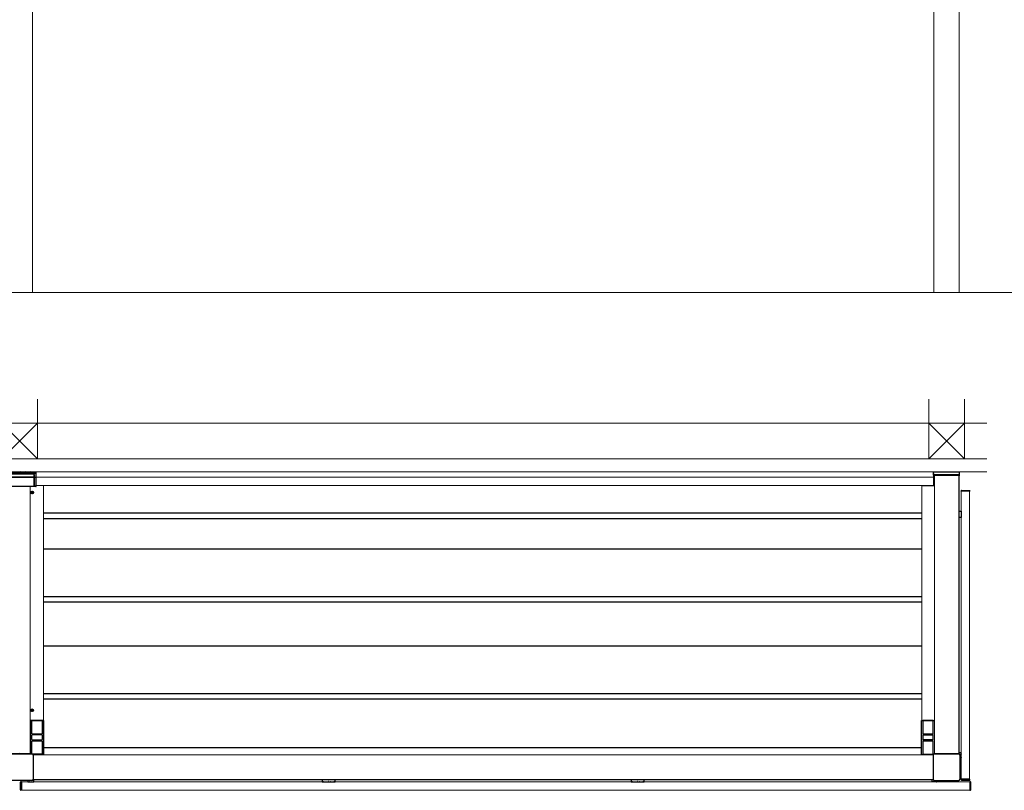
# Model space of a CAD drawing. Extents: x 2100 to 23100, y 2520 to 33691.
# Drawn here: x 7467 to 10368, y 13202 to 15473 of the extents above; entities that cross this region are included whole.
import ezdxf

# ---------------------------------------------------------------- set-up
doc = ezdxf.new("R2010")
doc.units = 0
for name, color, linetype, lineweight in [('YKK_12', 2, 'CONTINUOUS', 13), ('YKK_13', 4, 'CONTINUOUS', 30), ('YSS_K', 3, 'CONTINUOUS', 13)]:
    doc.layers.add(name, color=color, linetype=linetype, lineweight=lineweight)

msp = doc.modelspace()

# ---------------------------------------------------------------- linework, layer by layer
at = {"layer": 'YKK_12'}
for p, q in [((7505, 16614.5), (7505, 14669)), ((10160, 16614.5), (10160, 14669)), ((10235, 16617), (10235, 14669)), ((10159.5, 14140), (7504.7, 14140)), ((10159.5, 14125), (7515, 14125)), ((10159.5, 14140), (10159.5, 14100)), ((10161.5, 14130), (10161.5, 13309.7)), ((10234.5, 14130), (10161.5, 14130)), ((10234, 14130), (10234, 13309.6)), ((10234.5, 14130), (10234.5, 13309.5)), ((7498, 13309.7), (7498, 14097)), ((10159.5, 14100), (7515.3, 14100)), ((7538, 14100), (7538, 13407.5)), ((10125, 14099.5), (10125, 13407.5)), ((10125, 14099.5), (10161.5, 14099.5)), ((10240.5, 13234.5), (10240.5, 14083)), ((10265.5, 14083), (10240.5, 14083)), ((10265.5, 14083), (10265.5, 13234.5)), ((10125, 13407.5), (10161.5, 13407.5)), ((10157.8, 13306), (7507.2, 13306)), ((10266, 13227), (7472.5, 13227)), ((7472.5, 13202), (7472.5, 13227)), ((10158, 13233), (7507, 13233)), ((10157.9, 13233.5), (7507.1, 13233.5)), ((10265.5, 13234.5), (10240.5, 13234.5)), ((10266, 13227), (10266, 13202)), ((10266, 13202), (7472.5, 13202))]:
    msp.add_line(p, q, dxfattribs=at)
for centre in [(7504.5, 14079.5), (7504.5, 13437.5)]:
    msp.add_circle(centre, 4, dxfattribs=at)
at = {"layer": 'YKK_13'}
for p, q in [((7420, 14140), (7515, 14140)), ((7515, 14135), (7420, 14135)), ((7513.9, 14135), (7421.1, 14135)), ((7425, 14124.6), (7510, 14124.6)), ((7510, 14124.4), (7425, 14124.4)), ((7509.2, 14133.7), (7425.8, 14133.7)), ((7509, 14133.5), (7426, 14133.5)), ((7507, 14139), (7428, 14139)), ((7507, 14139), (7507, 14135)), ((7510, 14124.4), (7509.7, 14098.6)), ((7509.8, 14098.7), (7510.2, 14124.3)), ((7510, 14132.5), (7510, 14124.6)), ((7510.2, 14124.3), (7510.2, 14132.7)), ((7513.9, 14124.1), (7511.2, 14124.1)), ((7513.9, 14135), (7514, 14135)), ((7514.9, 14134), (7514.9, 14124.3)), ((7515, 14134), (7514.9, 14134)), ((7514.9, 14124.3), (7515.2, 14098.7)), ((7515, 14140), (7515, 14135)), ((7515, 14134), (7515, 14124.4)), ((7515, 14124.4), (7515.3, 14099.7)), ((10159.5, 14140), (10235.5, 14140)), ((10159.5, 14130), (10159.5, 14140)), ((10160.5, 14129), (10161.5, 14129)), ((10161, 14131.5), (10161, 14130)), ((10161, 14130), (10235, 14130)), ((10162, 14132.5), (10234, 14132.5)), ((10234.5, 14129), (10234.5, 14129)), ((10235, 14130), (10235, 14131.5)), ((10235.5, 14130), (10235.5, 14140)), ((7515, 14097), (7420, 14097)), ((7510.6, 14097.5), (7424.4, 14097.5)), ((7425.3, 14098.3), (7509.7, 14098.3)), ((7514.2, 14097.7), (7510.8, 14097.7)), ((7516, 14099), (7515.3, 14099.7)), ((7516, 14098), (7516, 14099)), ((7500.4, 14079.5), (7508.7, 14079.5)), ((7502.5, 14079.9), (7502.5, 14079.1)), ((7502.5, 14079.9), (7503.7, 14079.9)), ((7502.5, 14079.1), (7503.7, 14079.1)), ((7504.2, 14081.5), (7504.9, 14081.5)), ((7504.2, 14081.5), (7504.2, 14080.3)), ((7504.2, 14078.6), (7504.2, 14077.4)), ((7504.2, 14077.4), (7504.9, 14077.4)), ((7504.5, 14075.4), (7504.5, 14083.6)), ((7504.9, 14081.5), (7504.9, 14080.3)), ((7504.9, 14078.6), (7504.9, 14077.4)), ((7505.4, 14079.9), (7506.6, 14079.9)), ((7505.4, 14079.1), (7506.6, 14079.1)), ((7506.6, 14079.9), (7506.6, 14079.1)), ((10240.2, 14083), (10240.3, 14084.6)), ((10265.8, 14083), (10240.2, 14083)), ((10241.3, 14085.5), (10241.6, 14085.5)), ((10241.6, 14085.5), (10264.4, 14085.5)), ((10264.4, 14085.5), (10264.7, 14085.5)), ((10265.7, 14084.6), (10265.8, 14083)), ((7538, 14019), (10125, 14019)), ((10234.5, 14009.5), (10234.5, 14024)), ((10234.5, 14024), (10240.5, 14024)), ((10240.4, 14018.6), (10240.5, 14018.6)), ((10240.4, 14018.1), (10240.4, 14009.1)), ((10240.4, 14008.6), (10240.5, 14008.6)), ((10240.5, 14024), (10240.5, 14018.6)), ((10240.5, 14008.6), (10240.5, 14005.8)), ((7538, 14003), (10125, 14003)), ((10240.2, 14005.5), (10234.5, 14005.5)), ((7538, 13913), (10125, 13913)), ((7538, 13773), (10125, 13773)), ((7538, 13757), (10125, 13757)), ((7538, 13627.5), (10125, 13627.5)), ((7538, 13487.5), (10125, 13487.5)), ((7538, 13471.5), (10125, 13471.5)), ((7500.4, 13437.5), (7508.7, 13437.5)), ((7502.5, 13437.9), (7502.5, 13437.1)), ((7502.5, 13437.9), (7503.7, 13437.9)), ((7502.5, 13437.1), (7503.7, 13437.1)), ((7504.2, 13439.5), (7504.9, 13439.5)), ((7504.2, 13439.5), (7504.2, 13438.3)), ((7504.2, 13436.6), (7504.2, 13435.4)), ((7504.2, 13435.4), (7504.9, 13435.4)), ((7504.5, 13433.3), (7504.5, 13441.6)), ((7504.9, 13439.5), (7504.9, 13438.3)), ((7504.9, 13436.6), (7504.9, 13435.4)), ((7505.4, 13437.9), (7506.6, 13437.9)), ((7505.4, 13437.1), (7506.6, 13437.1)), ((7506.6, 13437.9), (7506.6, 13437.1)), ((7539, 13407.5), (7498, 13407.5)), ((7498, 13407.5), (7498, 13309.7)), ((7503, 13367.5), (7503, 13407.5)), ((7503, 13407.2), (7534, 13407.2)), ((7534, 13407.5), (7534, 13367.5)), ((7539, 13307.5), (7539, 13407.5)), ((10124, 13307.5), (10124, 13407.5)), ((10124, 13407.5), (10161.5, 13407.5)), ((10127.5, 13407.5), (10127.5, 13367.5)), ((10158.5, 13407.2), (10127.5, 13407.2)), ((10158.5, 13367.5), (10158.5, 13407.5)), ((7534, 13367.5), (7503, 13367.5)), ((7503, 13309.7), (7503, 13347.5)), ((7503, 13347.5), (7506.5, 13347.5)), ((7503.5, 13351), (7503.5, 13364)), ((7532.5, 13365), (7504.5, 13365)), ((7504.5, 13350), (7532.5, 13350)), ((7505.5, 13367.5), (7505.5, 13365)), ((7505.5, 13367), (7531.5, 13367)), ((7505.5, 13350), (7505.5, 13347.5)), ((7531.5, 13348), (7505.5, 13348)), ((7506.5, 13347.5), (7530.5, 13347.5)), ((7530.5, 13347.5), (7534, 13347.5)), ((7531.5, 13365), (7531.5, 13367.5)), ((7531.5, 13347.5), (7531.5, 13350)), ((7533.5, 13364), (7533.5, 13351)), ((7534, 13347.5), (7534, 13307.5)), ((10127.5, 13367.5), (10158.5, 13367.5)), ((10131, 13347.5), (10127.5, 13347.5)), ((10127.5, 13347.5), (10127.5, 13307.5)), ((10128, 13364), (10128, 13351)), ((10129, 13365), (10157, 13365)), ((10157, 13350), (10129, 13350)), ((10130, 13365), (10130, 13367.5)), ((10156, 13367), (10130, 13367)), ((10130, 13347.5), (10130, 13350)), ((10130, 13348), (10156, 13348)), ((10155, 13347.5), (10131, 13347.5)), ((10158.5, 13347.5), (10155, 13347.5)), ((10156, 13367.5), (10156, 13365)), ((10156, 13350), (10156, 13347.5)), ((10158, 13351), (10158, 13364)), ((10158.5, 13308), (10158.5, 13347.5)), ((10124, 13326.5), (7539, 13326.5)), ((10240.2, 13312), (10234.5, 13312)), ((10240.5, 13308.9), (10240.5, 13311.7)), ((7431.8, 13309.7), (7503.2, 13309.7)), ((7503.2, 13309.6), (7431.8, 13309.6)), ((7534, 13307.8), (7506.6, 13307.8)), ((7539, 13307.5), (7506.8, 13307.5)), ((7507.1, 13305.7), (7507.1, 13234.3)), ((7507.2, 13305.7), (7507.2, 13234.3)), ((10124, 13307.5), (10158.2, 13307.5)), ((10127.5, 13307.8), (10158.4, 13307.8)), ((10157.8, 13305.7), (10157.8, 13234.3)), ((10157.9, 13305.7), (10157.9, 13234.3)), ((10233.2, 13309.7), (10161.8, 13309.7)), ((10161.8, 13309.6), (10233.2, 13309.6)), ((10237.1, 13305.7), (10237.1, 13234.3)), ((10237.2, 13234.3), (10237.2, 13305.7)), ((10237.2, 13293.5), (10240.5, 13293.5)), ((10240.4, 13308.9), (10240.5, 13308.9)), ((10240.4, 13299.4), (10240.4, 13308.4)), ((10240.4, 13298.9), (10240.5, 13298.9)), ((10240.5, 13293.5), (10240.5, 13298.9)), ((7503.2, 13230.4), (7431.8, 13230.4)), ((7503.2, 13230.3), (7431.8, 13230.3)), ((7470, 13225.9), (7470, 13226.2)), ((7470, 13203.1), (7470, 13225.9)), ((7470.9, 13227.2), (7472.5, 13227.3)), ((7472.5, 13227.3), (7472.5, 13201.7)), ((7491, 13230.3), (7491, 13227)), ((7491, 13227), (7496.4, 13227)), ((7496.4, 13227.1), (7496.4, 13227)), ((7496.9, 13227.1), (7505.9, 13227.1)), ((7506.4, 13227.1), (7506.4, 13227)), ((7506.4, 13227), (7509.2, 13227)), ((7509.5, 13227.3), (7509.5, 13233)), ((8358.5, 13233), (8358.5, 13227.3)), ((8358.8, 13227), (8361.6, 13227)), ((8361.6, 13227.1), (8361.6, 13227)), ((8362.1, 13227.1), (8371.1, 13227.1)), ((8377, 13233), (8362.5, 13233)), ((8371.6, 13227.1), (8371.6, 13227)), ((8371.6, 13227), (8377, 13227)), ((8377, 13233), (8377, 13233)), ((8377, 13227), (8377, 13227)), ((8392.5, 13233), (8378, 13233)), ((8378, 13233), (8378, 13233)), ((8378, 13227), (8383.4, 13227)), ((8378, 13227), (8378, 13227)), ((8383.4, 13227.1), (8383.4, 13227)), ((8383.9, 13227.1), (8392.9, 13227.1)), ((8393.4, 13227.1), (8393.4, 13227)), ((8393.4, 13227), (8396.2, 13227)), ((8396.5, 13227.3), (8396.5, 13233)), ((9268.5, 13233), (9268.5, 13227.3)), ((9268.8, 13227), (9271.6, 13227)), ((9271.6, 13227.1), (9271.6, 13227)), ((9272.1, 13227.1), (9281.1, 13227.1)), ((9287, 13233), (9272.5, 13233)), ((9281.6, 13227.1), (9281.6, 13227)), ((9281.6, 13227), (9287, 13227)), ((9287, 13233), (9287, 13233)), ((9287, 13227), (9287, 13227)), ((9302.5, 13233), (9288, 13233)), ((9288, 13233), (9288, 13233)), ((9288, 13227), (9293.4, 13227)), ((9288, 13227), (9288, 13227)), ((9293.4, 13227.1), (9293.4, 13227)), ((9293.9, 13227.1), (9302.9, 13227.1)), ((9303.4, 13227.1), (9303.4, 13227)), ((9303.4, 13227), (9306.2, 13227)), ((9306.5, 13227.3), (9306.5, 13233)), ((10155.5, 13227.3), (10155.5, 13233)), ((10158.6, 13227), (10155.8, 13227)), ((10158.6, 13227.1), (10158.6, 13227)), ((10168.1, 13227.1), (10159.1, 13227.1)), ((10161.8, 13230.4), (10233.2, 13230.4)), ((10161.8, 13230.3), (10233.2, 13230.3)), ((10168.6, 13227.1), (10168.6, 13227)), ((10174, 13227), (10168.6, 13227)), ((10174, 13230.3), (10174, 13227)), ((10240.2, 13234.5), (10240.3, 13232.9)), ((10265.8, 13234.5), (10240.2, 13234.5)), ((10241.3, 13232), (10241.6, 13232)), ((10241.6, 13232), (10264.4, 13232)), ((10264.4, 13232), (10264.7, 13232)), ((10265.7, 13232.9), (10265.8, 13234.5)), ((10266, 13227.3), (10266, 13201.7)), ((10267.6, 13227.2), (10266, 13227.3)), ((10268.5, 13225.9), (10268.5, 13226.2)), ((10268.5, 13203.1), (10268.5, 13225.9)), ((7470, 13202.8), (7470, 13203.1)), ((7472.5, 13201.7), (7470.9, 13201.8)), ((10266, 13201.7), (10267.6, 13201.8)), ((10268.5, 13202.8), (10268.5, 13203.1))]:
    msp.add_line(p, q, dxfattribs=at)
at = {"layer": 'YKK_13', "linetype": 'Continuous'}
for p, q in [((7463.4, 14135), (7468.4, 14140)), ((7468.9, 14135), (7463.9, 14140)), ((7465.6, 14135), (7470.6, 14140)), ((7471.1, 14135), (7466.1, 14140)), ((7467.9, 14135), (7472.9, 14140)), ((7473.4, 14135), (7468.4, 14140)), ((7470.1, 14135), (7475.1, 14140)), ((7475.6, 14135), (7470.6, 14140)), ((7472.4, 14135), (7477.4, 14140)), ((7477.9, 14135), (7472.9, 14140)), ((7474.6, 14135), (7479.6, 14140)), ((7480.1, 14135), (7475.1, 14140)), ((7476.9, 14135), (7481.9, 14140)), ((7482.4, 14135), (7477.4, 14140)), ((7479.1, 14135), (7484.1, 14140)), ((7484.6, 14135), (7479.6, 14140)), ((7481.3, 14135), (7486.3, 14140)), ((7486.9, 14135), (7481.9, 14140)), ((7483.6, 14135), (7488.6, 14140)), ((7489.1, 14135), (7484.1, 14140)), ((7485.8, 14135), (7490.8, 14140)), ((7491.3, 14135), (7486.3, 14140)), ((7488.1, 14135), (7493.1, 14140)), ((7493.6, 14135), (7488.6, 14140)), ((7490.3, 14135), (7495.3, 14140)), ((7495.8, 14135), (7490.8, 14140)), ((7492.6, 14135), (7497.6, 14140)), ((7498.1, 14135), (7493.1, 14140)), ((7494.8, 14135), (7499.8, 14140)), ((7500.3, 14135), (7495.3, 14140)), ((7497.1, 14135), (7502.1, 14140)), ((7502.6, 14135), (7497.6, 14140)), ((7499.3, 14135), (7504.3, 14140)), ((7504.8, 14135), (7499.8, 14140)), ((7501.5, 14135), (7506.5, 14140)), ((7507.1, 14135), (7502.1, 14140)), ((7503.8, 14135), (7508.8, 14140)), ((7509.3, 14135), (7504.3, 14140)), ((7506, 14135), (7511, 14140)), ((7511.5, 14135), (7506.5, 14140)), ((7508.3, 14135), (7513.3, 14140)), ((7513.8, 14135), (7508.8, 14140)), ((7510.5, 14135), (7515, 14139.5)), ((7515, 14136), (7511, 14140)), ((7512.8, 14135), (7515, 14137.2)), ((7515, 14138.3), (7513.3, 14140))]:
    msp.add_line(p, q, dxfattribs=at)
at = {"layer": 'YKK_13'}
for centre in [(7504.5, 14079.5), (7504.5, 13437.5)]:
    msp.add_circle(centre, 3.75, dxfattribs=at)
for centre, radius, start, end in [((7511, 14125.7), 1.62, 240.6284, 277.1395), ((7514.1, 14125.7), 1.62, 262.8605, 299.3716), ((10162, 14131.5), 1, 90, 180), ((10234, 14131.5), 1, 0, 90), ((7510.8, 14098.7), 1, 180.2497, 269.7503), ((7514.2, 14098.7), 1, 270.2497, 359.7503), ((7503.7, 14080.3), 0.5, 270, 0), ((7503.7, 14078.6), 0.5, 0, 90), ((7505.4, 14080.3), 0.5, 180, 270), ((7505.4, 14078.6), 0.5, 90, 180), ((10241.3, 14084.5), 1, 90, 176.5), ((10264.7, 14084.5), 1, 3.5, 90), ((7503.7, 13438.3), 0.5, 270, 0), ((7503.7, 13436.6), 0.5, 0, 90), ((7505.4, 13438.3), 0.5, 180, 270), ((7505.4, 13436.6), 0.5, 90, 180), ((7504.5, 13364), 1, 90, 180), ((7504.5, 13351), 1, 180, 270), ((7532.5, 13364), 1, 0, 90), ((7532.5, 13351), 1, 270, 0), ((10129, 13364), 1, 90, 180), ((10129, 13351), 1, 180, 270), ((10157, 13364), 1, 0, 90), ((10157, 13351), 1, 270, 0), ((7503.2, 13305.7), 4, 0, 90), ((7503.2, 13305.7), 3.95, 0, 90), ((10161.8, 13305.7), 4, 90, 180), ((10161.8, 13305.7), 3.95, 90, 180), ((10233.2, 13305.7), 4, 0, 90), ((10233.2, 13305.7), 3.95, 0, 90), ((7471, 13226.2), 1, 93.5, 180), ((7503.2, 13234.3), 4, 270, 0), ((7503.2, 13234.3), 3.95, 270, 0), ((10161.8, 13234.3), 4, 180, 270), ((10161.8, 13234.3), 3.95, 180, 270), ((10233.2, 13234.3), 3.95, 270, 0), ((10233.2, 13234.3), 4, 270, 0), ((10241.3, 13233), 1, 183.5, 270), ((10264.7, 13233), 1, 270, 356.5), ((10267.5, 13226.2), 1, 0, 86.5), ((7471, 13202.8), 1, 180, 266.5), ((10267.5, 13202.8), 1, 273.5, 0)]:
    msp.add_arc(centre, radius, start, end, dxfattribs=at)
at = {"layer": 'YKK_13', "ltscale": 0.5}
for centre, start, end in [((7467.5, 13303.9), 71.9561, 108.0439), ((10231.4, 13270), 341.9561, 18.0439)]:
    msp.add_arc(centre, 6.1, start, end, dxfattribs=at)
at = {"layer": 'YKK_13'}
for centre, major_axis, ratio, start_param, end_param in [((7509, 14132.5), (0.71, 0.71), 0.99628, 5.499651, 7.06672), ((7509.2, 14132.7), (0.715, 0.715), 0.988936, 5.499651, 7.06672), ((7509.9, 14124.6), (0, 1), 0.061163, 4.514993, 4.712389), ((7513.9, 14134), (1, 0), 0.998135, 1.50971, 1.570796), ((7513.9, 14134), (0.728, -0.728), 0.940706, 0.815941, 2.325651), ((7514, 14134), (1, 0), 0.998135, 0, 1.570796), ((10160.5, 14130), (-0.71, -0.71), 0.99628, 5.499651, 7.06672), ((10234.5, 14130), (0.71, -0.71), 0.99628, 5.499651, 7.06672), ((7510.7, 14098.6), (0.454, 0.912), 0.980003, 2.028111, 2.282866), ((7510.6, 14098.5), (-0.387, 0.935), 0.917237, 1.405104, 2.717419), ((7515, 14098), (0.71, -0.71), 0.99628, 5.499651, 7.06672), ((10240.2, 13311.7), (-0.213, -0.213), 0.99628, 2.358058, 3.925127), ((10240.4, 13308.4), (0, 0.5), 0.061163, 0.008727, 1.570796), ((10240.4, 13299.4), (0, 0.5), 0.061163, 1.570796, 3.132866), ((7496.9, 13227.1), (0.5, 0), 0.061163, 1.570796, 3.132866), ((7505.9, 13227.1), (0.5, 0), 0.061163, 0.008727, 1.570796), ((7509.2, 13227.3), (-0.213, 0.213), 0.99628, 2.358058, 3.925127), ((8358.8, 13227.3), (0.213, 0.213), 0.99628, 2.358058, 3.925127), ((8362.1, 13227.1), (0.5, 0), 0.061163, 1.570796, 3.132866), ((8371.1, 13227.1), (0.5, 0), 0.061163, 0.008727, 1.570796), ((8377.5, 13233), (0.5, 0), 0.061163, 3.141593, 6.283185), ((8377.5, 13227), (0.5, 0), 0.061163, 0, 3.141593), ((8383.9, 13227.1), (0.5, 0), 0.061163, 1.570796, 3.132866), ((8392.9, 13227.1), (0.5, 0), 0.061163, 0.008727, 1.570796), ((8396.2, 13227.3), (-0.213, 0.213), 0.99628, 2.358058, 3.925127), ((9268.8, 13227.3), (0.213, 0.213), 0.99628, 2.358058, 3.925127), ((9272.1, 13227.1), (0.5, 0), 0.061163, 1.570796, 3.132866), ((9281.1, 13227.1), (0.5, 0), 0.061163, 0.008727, 1.570796), ((9287.5, 13233), (0.5, 0), 0.061163, 3.141593, 6.283185), ((9287.5, 13227), (0.5, 0), 0.061163, 0, 3.141593), ((9293.9, 13227.1), (0.5, 0), 0.061163, 1.570796, 3.132866), ((9302.9, 13227.1), (0.5, 0), 0.061163, 0.008727, 1.570796), ((9306.2, 13227.3), (-0.213, 0.213), 0.99628, 2.358058, 3.925127)]:
    msp.add_ellipse(centre, major_axis=major_axis, ratio=ratio, start_param=start_param, end_param=end_param, dxfattribs=at)
at = {"layer": 'YKK_13', "extrusion": (0, 0, -1)}
for centre, major_axis, ratio, start_param, end_param in [((10240.4, 14018.1), (0, -0.5), 0.061163, 1.570796, 3.132866), ((10240.4, 14009.1), (0, -0.5), 0.061163, 0.008727, 1.570796), ((10240.2, 14005.8), (-0.213, 0.213), 0.99628, 2.358058, 3.925127), ((10155.8, 13227.3), (0.213, 0.213), 0.99628, 2.358058, 3.925127), ((10159.1, 13227.1), (-0.5, 0), 0.061163, 0.008727, 1.570796), ((10168.1, 13227.1), (-0.5, 0), 0.061163, 1.570796, 3.132866)]:
    msp.add_ellipse(centre, major_axis=major_axis, ratio=ratio, start_param=start_param, end_param=end_param, dxfattribs=at)
at = {"layer": 'YSS_K'}
for p, q in [((4587.5, 14669), (12118.5, 14669)), ((4619, 14284), (7467.5, 14284)), ((7415, 14284), (7520, 14179)), ((7520, 14284), (7415, 14179)), ((10316, 14284), (7467.5, 14284)), ((10250, 14284), (10145, 14179)), ((10145, 14284), (10250, 14179)), ((4619, 14179), (7467.5, 14179)), ((10316, 14179), (7467.5, 14179)), ((4619, 14140), (7467.5, 14140)), ((10316, 14140), (7467.5, 14140))]:
    msp.add_line(p, q, dxfattribs=at)
at = {"layer": 'YSS_K', "ltscale": 3}
for p, q in [((7520, 14179), (7520, 14354)), ((10145, 14179), (10145, 14354)), ((10250, 14179), (10250, 14354))]:
    msp.add_line(p, q, dxfattribs=at)

doc.saveas('drawing.dxf')
